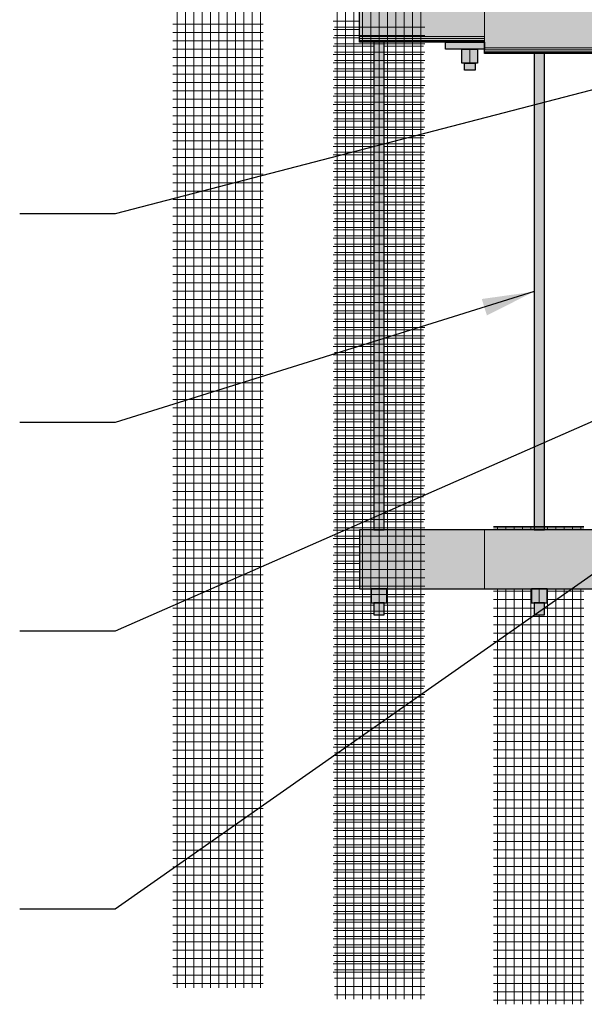
# Model space of a CAD drawing. Units: inches. Extents: x 1316 to 1571, y 1332 to 1662.
# Drawn here: x 1431 to 1464, y 1413 to 1470 of the extents above; entities that cross this region are included whole.
import ezdxf

# ---------------------------------------------------------------- set-up
doc = ezdxf.new("R2010")
doc.units = ezdxf.units.IN
doc.header["$MEASUREMENT"] = 0
for name, color, linetype, lineweight, true_color in [('Geogrid - Bottom', 7, 'Continuous', 13, 0x323432), ('Geogrid - Middle', 7, 'Continuous', 13, 0x323234), ('Geogrid - Top', 7, 'Continuous', 13, 0x343232)]:
    doc.layers.add(name, color=color, linetype=linetype, lineweight=lineweight, true_color=true_color)
for name, color, linetype, lineweight in [('Notes', 7, 'Continuous', 13), ('Redi-Rock Blocks', 7, 'Continuous', 15), ('Shading', 7, 'Continuous', 13)]:
    doc.layers.add(name, color=color, linetype=linetype, lineweight=lineweight)
doc.layers.add('Shading Boundary', color=1, linetype='Continuous', plot=False)
doc.styles.add('Arial', font='arial.ttf', dxfattribs={"height": 2.5})
doc.dimstyles.get("Standard").update_dxf_attribs({"dimtxt": 2.5, "dimasz": 3, "dimexe": 1.25, "dimexo": 2.5, "dimgap": 1.25, "dimtad": 0, "dimtih": 1, "dimtoh": 1, "dimdec": 1, "dimzin": 0, "dimdsep": 46, "dimtxsty": 'Arial', "dimcen": 0.09, "dimadec": 0, "dimazin": 0, "dimtfac": 1, "dimtdec": 1, "dimtofl": 0, "dimtmove": 0, "dimatfit": 3, "dimfxl": 1, "dimtolj": 1, "dimtzin": 0, "dimarcsym": 1})

msp = doc.modelspace()

# ---------------------------------------------------------------- hatches: boundary and pattern name
at = {"layer": 'Shading', "true_color": 0xfcb414}
h = msp.add_hatch(color=40, dxfattribs=at)
h.dxf.hatch_style = 1
h.paths.add_polyline_path([(1461.107, 1472.111), (1461.707, 1472.111), (1461.707, 1472.511), (1461.107, 1472.511)])
h.paths.add_polyline_path([(1498.004, 1472.111), (1498.604, 1472.111), (1498.604, 1472.511), (1498.004, 1472.511)])
h.paths.add_polyline_path([(1502.007, 1466.761), (1502.607, 1466.761), (1502.607, 1467.161), (1502.007, 1467.161)])
h.paths.add_polyline_path([(1494.007, 1466.761), (1494.607, 1466.761), (1494.607, 1467.161), (1494.007, 1467.161)])
h.paths.add_polyline_path([(1492.782, 1466.111), (1493.382, 1466.111), (1493.382, 1466.511), (1492.782, 1466.511)])
h.paths.add_polyline_path([(1484.782, 1466.111), (1485.382, 1466.111), (1485.382, 1466.511), (1484.782, 1466.511)])
h.paths.add_polyline_path([(1483.557, 1466.761), (1484.157, 1466.761), (1484.157, 1467.161), (1483.557, 1467.161)])
h.paths.add_polyline_path([(1476.157, 1466.761), (1475.557, 1466.761), (1475.557, 1467.161), (1476.157, 1467.161)])
h.paths.add_polyline_path([(1474.932, 1466.111), (1474.332, 1466.111), (1474.332, 1466.511), (1474.932, 1466.511)])
h.paths.add_polyline_path([(1466.932, 1466.111), (1466.332, 1466.111), (1466.332, 1466.511), (1466.932, 1466.511)])
h.paths.add_polyline_path([(1465.707, 1466.761), (1465.107, 1466.761), (1465.107, 1467.161), (1465.707, 1467.161)])
h.paths.add_polyline_path([(1457.707, 1466.761), (1457.107, 1466.761), (1457.107, 1467.161), (1457.707, 1467.161)])
h.paths.add_polyline_path([(1451.882, 1440.311), (1452.482, 1440.311), (1452.482, 1468.361), (1451.882, 1468.361)])
h.paths.add_polyline_path([(1461.107, 1440.311), (1461.707, 1440.311), (1461.707, 1467.711), (1461.107, 1467.711)])
h.paths.add_polyline_path([(1498.004, 1440.311), (1498.604, 1440.311), (1498.604, 1467.711), (1498.004, 1467.711)])
h.paths.add_polyline_path([(1507.229, 1440.311), (1507.829, 1440.311), (1507.829, 1468.361), (1507.229, 1468.361)])
h.paths.add_polyline_path([(1507.229, 1435.411), (1507.829, 1435.411), (1507.829, 1436.111), (1507.229, 1436.111)])
h.paths.add_polyline_path([(1498.004, 1435.411), (1498.604, 1435.411), (1498.604, 1436.111), (1498.004, 1436.111)])
h.paths.add_polyline_path([(1461.107, 1435.411), (1461.707, 1435.411), (1461.707, 1436.111), (1461.107, 1436.111)])
h.paths.add_polyline_path([(1451.882, 1435.411), (1452.482, 1435.411), (1452.482, 1436.111), (1451.882, 1436.111)])
at = {"layer": 'Shading', "true_color": 0xd2232a}
h = msp.add_hatch(color=242, dxfattribs=at)
h.dxf.hatch_style = 1
h.paths.add_polyline_path([(1460.957, 1471.311), (1461.857, 1471.311), (1461.857, 1472.111), (1460.957, 1472.111)])
h.paths.add_polyline_path([(1457.857, 1467.161), (1456.957, 1467.161), (1456.957, 1467.961), (1457.857, 1467.961)])
h.paths.add_polyline_path([(1464.957, 1467.161), (1465.857, 1467.161), (1465.857, 1467.311), (1465.232, 1467.311), (1465.232, 1467.711), (1464.957, 1467.711)])
h.paths.add_polyline_path([(1467.082, 1466.511), (1466.182, 1466.511), (1466.182, 1467.311), (1467.082, 1467.311)])
h.paths.add_polyline_path([(1475.082, 1466.511), (1474.182, 1466.511), (1474.182, 1467.311), (1475.082, 1467.311)])
h.paths.add_polyline_path([(1476.307, 1467.711), (1476.032, 1467.711), (1476.032, 1467.311), (1475.407, 1467.311), (1475.407, 1467.161), (1476.307, 1467.161)])
h.paths.add_polyline_path([(1483.407, 1467.711), (1483.682, 1467.711), (1483.682, 1467.311), (1484.307, 1467.311), (1484.307, 1467.161), (1483.407, 1467.161)])
h.paths.add_polyline_path([(1484.632, 1466.511), (1485.532, 1466.511), (1485.532, 1467.311), (1484.632, 1467.311)])
h.paths.add_polyline_path([(1492.632, 1466.511), (1493.532, 1466.511), (1493.532, 1467.311), (1492.632, 1467.311)])
h.paths.add_polyline_path([(1494.757, 1467.161), (1493.857, 1467.161), (1493.857, 1467.311), (1494.482, 1467.311), (1494.482, 1467.711), (1494.757, 1467.711)])
h.paths.add_polyline_path([(1497.854, 1471.311), (1498.754, 1471.311), (1498.754, 1472.111), (1497.854, 1472.111)])
h.paths.add_polyline_path([(1501.857, 1467.161), (1502.757, 1467.161), (1502.757, 1467.961), (1501.857, 1467.961)])
h.paths.add_polyline_path([(1497.854, 1436.111), (1498.754, 1436.111), (1498.754, 1436.911), (1497.854, 1436.911)])
h.paths.add_polyline_path([(1507.079, 1436.111), (1507.979, 1436.111), (1507.979, 1436.911), (1507.079, 1436.911)])
h.paths.add_polyline_path([(1460.957, 1436.111), (1461.857, 1436.111), (1461.857, 1436.911), (1460.957, 1436.911)])
h.paths.add_polyline_path([(1451.732, 1436.111), (1452.632, 1436.111), (1452.632, 1436.911), (1451.732, 1436.911)])
h = msp.add_hatch(color=242, dxfattribs=at)
h.dxf.hatch_style = 1
h.paths.add_polyline_path([(1451.056, 1468.361), (1451.056, 1470.911), (1460.182, 1470.911), (1460.27, 1471.561), (1460.957, 1471.561), (1460.957, 1471.311), (1460.407, 1471.311), (1460.407, 1470.911), (1462.407, 1470.911), (1462.407, 1471.311), (1461.857, 1471.311), (1461.857, 1471.561), (1462.542, 1471.561), (1462.629, 1470.911), (1478.632, 1470.911), (1478.72, 1471.561), (1480.992, 1471.561), (1481.079, 1470.911), (1497.082, 1470.911), (1497.17, 1471.561), (1497.854, 1471.561), (1497.854, 1471.311), (1497.304, 1471.311), (1497.304, 1470.911), (1499.304, 1470.911), (1499.304, 1471.311), (1498.754, 1471.311), (1498.754, 1471.561), (1499.442, 1471.561), (1499.529, 1470.911), (1508.656, 1470.911), (1508.656, 1468.361), (1501.456, 1468.361), (1501.456, 1467.711), (1458.256, 1467.711), (1458.256, 1468.361)])
at = {"layer": 'Shading', "true_color": 0x00a4d9}
h = msp.add_hatch(color=142, dxfattribs=at)
h.dxf.hatch_style = 1
h.paths.add_polyline_path([(1458.256, 1467.961), (1456.007, 1467.961), (1456.007, 1468.361), (1458.256, 1468.361)])
h.paths.add_polyline_path([(1460.407, 1470.911), (1462.407, 1470.911), (1462.407, 1471.311), (1460.407, 1471.311)])
h.paths.add_polyline_path([(1468.032, 1467.311), (1465.232, 1467.311), (1465.232, 1467.711), (1468.032, 1467.711)])
h.paths.add_polyline_path([(1476.032, 1467.311), (1473.232, 1467.311), (1473.232, 1467.711), (1476.032, 1467.711)])
h.paths.add_polyline_path([(1483.682, 1467.311), (1486.482, 1467.311), (1486.482, 1467.711), (1483.682, 1467.711)])
h.paths.add_polyline_path([(1491.682, 1467.311), (1494.482, 1467.311), (1494.482, 1467.711), (1491.682, 1467.711)])
h.paths.add_polyline_path([(1497.304, 1470.911), (1499.304, 1470.911), (1499.304, 1471.311), (1497.304, 1471.311)])
h.paths.add_polyline_path([(1501.456, 1467.961), (1503.707, 1467.961), (1503.707, 1468.361), (1501.456, 1468.361)])
h = msp.add_hatch(color=142, dxfattribs=at)
h.dxf.hatch_style = 1
h.paths.add_polyline_path([(1451.056, 1436.911), (1508.656, 1436.911), (1508.656, 1440.311), (1451.056, 1440.311)])

# ---------------------------------------------------------------- linework, layer by layer
at = {"layer": 'Geogrid - Bottom'}
for p, q in [((1449.781, 1414.611), (1449.781, 1470.911)), ((1450.261, 1414.611), (1450.261, 1470.911)), ((1450.741, 1414.611), (1450.741, 1470.911)), ((1449.541, 1469.571), (1451.056, 1469.571)), ((1449.541, 1469.091), (1451.056, 1469.091)), ((1449.541, 1468.611), (1451.056, 1468.611)), ((1451.221, 1440.311), (1451.221, 1468.361)), ((1451.701, 1440.311), (1451.701, 1468.361)), ((1452.661, 1440.311), (1452.661, 1468.361)), ((1453.141, 1440.311), (1453.141, 1468.361)), ((1453.621, 1440.311), (1453.621, 1468.361)), ((1454.101, 1440.311), (1454.101, 1468.361)), ((1454.581, 1440.311), (1454.581, 1468.361)), ((1449.541, 1468.131), (1451.882, 1468.131)), ((1452.482, 1468.131), (1454.741, 1468.131)), ((1449.541, 1467.651), (1451.882, 1467.651)), ((1449.541, 1467.171), (1451.882, 1467.171)), ((1452.482, 1467.651), (1454.741, 1467.651)), ((1452.482, 1467.171), (1454.741, 1467.171)), ((1449.541, 1466.691), (1451.882, 1466.691)), ((1452.482, 1466.691), (1454.741, 1466.691)), ((1449.541, 1466.211), (1451.882, 1466.211)), ((1452.482, 1466.211), (1454.741, 1466.211)), ((1449.541, 1465.731), (1451.882, 1465.731)), ((1452.482, 1465.731), (1454.741, 1465.731)), ((1449.541, 1465.251), (1451.882, 1465.251)), ((1452.482, 1465.251), (1454.741, 1465.251)), ((1449.541, 1464.771), (1451.882, 1464.771)), ((1452.482, 1464.771), (1454.741, 1464.771)), ((1449.541, 1464.291), (1451.882, 1464.291)), ((1449.541, 1463.811), (1451.882, 1463.811)), ((1452.482, 1464.291), (1454.741, 1464.291)), ((1452.482, 1463.811), (1454.741, 1463.811)), ((1449.541, 1463.331), (1451.882, 1463.331)), ((1452.482, 1463.331), (1454.741, 1463.331)), ((1449.541, 1462.851), (1451.882, 1462.851)), ((1452.482, 1462.851), (1454.741, 1462.851)), ((1449.541, 1462.371), (1451.882, 1462.371)), ((1452.482, 1462.371), (1454.741, 1462.371)), ((1449.541, 1461.891), (1451.882, 1461.891)), ((1452.482, 1461.891), (1454.741, 1461.891)), ((1449.541, 1461.411), (1451.882, 1461.411)), ((1449.541, 1460.931), (1451.882, 1460.931)), ((1452.482, 1461.411), (1454.741, 1461.411)), ((1452.482, 1460.931), (1454.741, 1460.931)), ((1449.541, 1460.451), (1451.882, 1460.451)), ((1452.482, 1460.451), (1454.741, 1460.451)), ((1449.541, 1459.971), (1451.882, 1459.971)), ((1452.482, 1459.971), (1454.741, 1459.971)), ((1449.541, 1459.491), (1451.882, 1459.491)), ((1452.482, 1459.491), (1454.741, 1459.491)), ((1449.541, 1459.011), (1451.882, 1459.011)), ((1452.482, 1459.011), (1454.741, 1459.011)), ((1449.541, 1458.531), (1451.882, 1458.531)), ((1452.482, 1458.531), (1454.741, 1458.531)), ((1449.541, 1458.051), (1451.882, 1458.051)), ((1449.541, 1457.571), (1451.882, 1457.571)), ((1452.482, 1458.051), (1454.741, 1458.051)), ((1452.482, 1457.571), (1454.741, 1457.571)), ((1449.541, 1457.091), (1451.882, 1457.091)), ((1452.482, 1457.091), (1454.741, 1457.091)), ((1449.541, 1456.611), (1451.882, 1456.611)), ((1452.482, 1456.611), (1454.741, 1456.611)), ((1449.541, 1456.131), (1451.882, 1456.131)), ((1452.482, 1456.131), (1454.741, 1456.131)), ((1449.541, 1455.651), (1451.882, 1455.651)), ((1452.482, 1455.651), (1454.741, 1455.651)), ((1449.541, 1455.171), (1451.882, 1455.171)), ((1449.541, 1454.691), (1451.882, 1454.691)), ((1452.482, 1455.171), (1454.741, 1455.171)), ((1452.482, 1454.691), (1454.741, 1454.691)), ((1449.541, 1454.211), (1451.882, 1454.211)), ((1452.482, 1454.211), (1454.741, 1454.211)), ((1449.541, 1453.731), (1451.882, 1453.731)), ((1452.482, 1453.731), (1454.741, 1453.731)), ((1449.541, 1453.251), (1451.882, 1453.251)), ((1452.482, 1453.251), (1454.741, 1453.251)), ((1449.541, 1452.771), (1451.882, 1452.771)), ((1452.482, 1452.771), (1454.741, 1452.771)), ((1449.541, 1452.291), (1451.882, 1452.291)), ((1452.482, 1452.291), (1454.741, 1452.291)), ((1449.541, 1451.811), (1451.882, 1451.811)), ((1449.541, 1451.331), (1451.882, 1451.331)), ((1452.482, 1451.811), (1454.741, 1451.811)), ((1452.482, 1451.331), (1454.741, 1451.331)), ((1449.541, 1450.851), (1451.882, 1450.851)), ((1452.482, 1450.851), (1454.741, 1450.851)), ((1449.541, 1450.371), (1451.882, 1450.371)), ((1452.482, 1450.371), (1454.741, 1450.371)), ((1449.541, 1449.891), (1451.882, 1449.891)), ((1452.482, 1449.891), (1454.741, 1449.891)), ((1449.541, 1449.411), (1451.882, 1449.411)), ((1452.482, 1449.411), (1454.741, 1449.411)), ((1449.541, 1448.931), (1451.882, 1448.931)), ((1449.541, 1448.451), (1451.882, 1448.451)), ((1452.482, 1448.931), (1454.741, 1448.931)), ((1452.482, 1448.451), (1454.741, 1448.451)), ((1449.541, 1447.971), (1451.882, 1447.971)), ((1452.482, 1447.971), (1454.741, 1447.971)), ((1449.541, 1447.491), (1451.882, 1447.491)), ((1452.482, 1447.491), (1454.741, 1447.491)), ((1449.541, 1447.011), (1451.882, 1447.011)), ((1452.482, 1447.011), (1454.741, 1447.011)), ((1449.541, 1446.531), (1451.882, 1446.531)), ((1452.482, 1446.531), (1454.741, 1446.531)), ((1449.541, 1446.051), (1451.882, 1446.051)), ((1452.482, 1446.051), (1454.741, 1446.051)), ((1449.541, 1445.571), (1451.882, 1445.571)), ((1449.541, 1445.091), (1451.882, 1445.091)), ((1452.482, 1445.571), (1454.741, 1445.571)), ((1452.482, 1445.091), (1454.741, 1445.091)), ((1449.541, 1444.611), (1451.882, 1444.611)), ((1452.482, 1444.611), (1454.741, 1444.611)), ((1449.541, 1444.131), (1451.882, 1444.131)), ((1452.482, 1444.131), (1454.741, 1444.131)), ((1449.541, 1443.651), (1451.882, 1443.651)), ((1452.482, 1443.651), (1454.741, 1443.651)), ((1449.541, 1443.171), (1451.882, 1443.171)), ((1452.482, 1443.171), (1454.741, 1443.171)), ((1449.541, 1442.691), (1451.882, 1442.691)), ((1449.541, 1442.211), (1451.882, 1442.211)), ((1452.482, 1442.691), (1454.741, 1442.691)), ((1452.482, 1442.211), (1454.741, 1442.211)), ((1449.541, 1441.731), (1451.882, 1441.731)), ((1452.482, 1441.731), (1454.741, 1441.731)), ((1449.541, 1441.251), (1451.882, 1441.251)), ((1452.482, 1441.251), (1454.741, 1441.251)), ((1449.541, 1440.771), (1451.882, 1440.771)), ((1452.482, 1440.771), (1454.741, 1440.771)), ((1449.541, 1440.291), (1451.056, 1440.291)), ((1449.541, 1439.811), (1451.056, 1439.811)), ((1449.541, 1439.331), (1451.056, 1439.331)), ((1449.541, 1438.851), (1451.056, 1438.851)), ((1449.541, 1438.371), (1451.056, 1438.371)), ((1449.541, 1437.891), (1451.056, 1437.891)), ((1449.541, 1437.411), (1451.056, 1437.411)), ((1449.541, 1436.931), (1451.056, 1436.931)), ((1451.221, 1414.611), (1451.221, 1436.911)), ((1451.701, 1414.611), (1451.701, 1436.911)), ((1452.661, 1414.611), (1452.661, 1436.911)), ((1453.141, 1414.611), (1453.141, 1436.911)), ((1453.621, 1414.611), (1453.621, 1436.911)), ((1454.101, 1414.611), (1454.101, 1436.911)), ((1454.581, 1414.611), (1454.581, 1436.911)), ((1449.541, 1436.451), (1451.732, 1436.451)), ((1452.632, 1436.451), (1454.741, 1436.451)), ((1449.541, 1435.971), (1451.882, 1435.971)), ((1449.541, 1435.491), (1451.882, 1435.491)), ((1452.181, 1414.611), (1452.181, 1435.411)), ((1452.482, 1435.971), (1454.741, 1435.971)), ((1452.482, 1435.491), (1454.741, 1435.491)), ((1449.541, 1435.011), (1454.741, 1435.011)), ((1449.541, 1434.531), (1454.741, 1434.531)), ((1449.541, 1434.051), (1454.741, 1434.051)), ((1449.541, 1433.571), (1454.741, 1433.571)), ((1449.541, 1433.091), (1454.741, 1433.091)), ((1449.541, 1432.611), (1454.741, 1432.611)), ((1449.541, 1432.131), (1454.741, 1432.131)), ((1449.541, 1431.651), (1454.741, 1431.651)), ((1449.541, 1431.171), (1454.741, 1431.171)), ((1449.541, 1430.691), (1454.741, 1430.691)), ((1449.541, 1430.211), (1454.741, 1430.211)), ((1449.541, 1429.731), (1454.741, 1429.731)), ((1449.541, 1429.251), (1454.741, 1429.251)), ((1449.541, 1428.771), (1454.741, 1428.771)), ((1449.541, 1428.291), (1454.741, 1428.291)), ((1449.541, 1427.811), (1454.741, 1427.811)), ((1449.541, 1427.331), (1454.741, 1427.331)), ((1449.541, 1426.851), (1454.741, 1426.851)), ((1449.541, 1426.371), (1454.741, 1426.371)), ((1449.541, 1425.891), (1454.741, 1425.891)), ((1449.541, 1425.411), (1454.741, 1425.411)), ((1449.541, 1424.931), (1454.741, 1424.931)), ((1449.541, 1424.451), (1454.741, 1424.451)), ((1449.541, 1423.971), (1454.741, 1423.971)), ((1449.541, 1423.491), (1454.741, 1423.491)), ((1449.541, 1423.011), (1454.741, 1423.011)), ((1449.541, 1422.531), (1454.741, 1422.531)), ((1449.541, 1422.051), (1454.741, 1422.051)), ((1449.541, 1421.571), (1454.741, 1421.571)), ((1449.541, 1421.091), (1454.741, 1421.091)), ((1449.541, 1420.611), (1454.741, 1420.611)), ((1449.541, 1420.131), (1454.741, 1420.131)), ((1449.541, 1419.651), (1454.741, 1419.651)), ((1449.541, 1419.171), (1454.741, 1419.171)), ((1449.541, 1418.691), (1454.741, 1418.691)), ((1449.541, 1418.211), (1454.741, 1418.211)), ((1449.541, 1417.731), (1454.741, 1417.731)), ((1449.541, 1417.251), (1454.741, 1417.251)), ((1449.541, 1416.771), (1454.741, 1416.771)), ((1449.541, 1416.291), (1454.741, 1416.291)), ((1449.541, 1415.811), (1454.741, 1415.811)), ((1449.541, 1415.331), (1454.741, 1415.331)), ((1449.541, 1414.851), (1454.741, 1414.851))]:
    msp.add_line(p, q, dxfattribs=at)
at = {"layer": 'Geogrid - Middle'}
for p, q in [((1440.556, 1413.961), (1440.556, 1474.948)), ((1441.036, 1413.961), (1441.036, 1474.948)), ((1441.516, 1413.961), (1441.516, 1474.948)), ((1441.996, 1413.961), (1441.996, 1474.948)), ((1442.476, 1413.961), (1442.476, 1474.948)), ((1442.956, 1413.961), (1442.956, 1474.948)), ((1443.436, 1413.961), (1443.436, 1474.948)), ((1443.916, 1413.961), (1443.916, 1472.862)), ((1444.396, 1413.961), (1444.396, 1470.911)), ((1444.876, 1413.961), (1444.876, 1470.911)), ((1445.356, 1413.961), (1445.356, 1470.911)), ((1440.316, 1469.401), (1445.516, 1469.401)), ((1440.316, 1468.921), (1445.516, 1468.921)), ((1440.316, 1468.441), (1445.516, 1468.441)), ((1440.316, 1467.961), (1445.516, 1467.961)), ((1440.316, 1467.481), (1445.516, 1467.481)), ((1440.316, 1467.001), (1445.516, 1467.001)), ((1440.316, 1466.521), (1445.516, 1466.521)), ((1440.316, 1466.041), (1445.516, 1466.041)), ((1440.316, 1465.561), (1445.516, 1465.561)), ((1440.316, 1465.081), (1445.516, 1465.081)), ((1440.316, 1464.601), (1445.516, 1464.601)), ((1440.316, 1464.121), (1445.516, 1464.121)), ((1440.316, 1463.641), (1445.516, 1463.641)), ((1440.316, 1463.161), (1445.516, 1463.161)), ((1440.316, 1462.681), (1445.516, 1462.681)), ((1440.316, 1462.201), (1445.516, 1462.201)), ((1440.316, 1461.721), (1445.516, 1461.721)), ((1440.316, 1461.241), (1445.516, 1461.241)), ((1440.316, 1460.761), (1445.516, 1460.761)), ((1440.316, 1460.281), (1445.516, 1460.281)), ((1440.316, 1459.801), (1445.516, 1459.801)), ((1440.316, 1459.321), (1445.516, 1459.321)), ((1440.316, 1458.841), (1445.516, 1458.841)), ((1440.316, 1458.361), (1445.516, 1458.361)), ((1440.316, 1457.881), (1445.516, 1457.881)), ((1440.316, 1457.401), (1445.516, 1457.401)), ((1440.316, 1456.921), (1445.516, 1456.921)), ((1440.316, 1456.441), (1445.516, 1456.441)), ((1440.316, 1455.961), (1445.516, 1455.961)), ((1440.316, 1455.481), (1445.516, 1455.481)), ((1440.316, 1455.001), (1445.516, 1455.001)), ((1440.316, 1454.521), (1445.516, 1454.521)), ((1440.316, 1454.041), (1445.516, 1454.041)), ((1440.316, 1453.561), (1445.516, 1453.561)), ((1440.316, 1453.081), (1445.516, 1453.081)), ((1440.316, 1452.601), (1445.516, 1452.601)), ((1440.316, 1452.121), (1445.516, 1452.121)), ((1440.316, 1451.641), (1445.516, 1451.641)), ((1440.316, 1451.161), (1445.516, 1451.161)), ((1440.316, 1450.681), (1445.516, 1450.681)), ((1440.316, 1450.201), (1445.516, 1450.201)), ((1440.316, 1449.721), (1445.516, 1449.721)), ((1440.316, 1449.241), (1445.516, 1449.241)), ((1440.316, 1448.761), (1445.516, 1448.761)), ((1440.316, 1448.281), (1445.516, 1448.281)), ((1440.316, 1447.801), (1445.516, 1447.801)), ((1440.316, 1447.321), (1445.516, 1447.321)), ((1440.316, 1446.841), (1445.516, 1446.841)), ((1440.316, 1446.361), (1445.516, 1446.361)), ((1440.316, 1445.881), (1445.516, 1445.881)), ((1440.316, 1445.401), (1445.516, 1445.401)), ((1440.316, 1444.921), (1445.516, 1444.921)), ((1440.316, 1444.441), (1445.516, 1444.441)), ((1440.316, 1443.961), (1445.516, 1443.961)), ((1440.316, 1443.481), (1445.516, 1443.481)), ((1440.316, 1443.001), (1445.516, 1443.001)), ((1440.316, 1442.521), (1445.516, 1442.521)), ((1440.316, 1442.041), (1445.516, 1442.041)), ((1440.316, 1441.561), (1445.516, 1441.561)), ((1440.316, 1441.081), (1445.516, 1441.081)), ((1440.316, 1440.601), (1445.516, 1440.601)), ((1440.316, 1440.121), (1445.516, 1440.121)), ((1458.766, 1440.491), (1463.966, 1440.491)), ((1458.766, 1440.427), (1463.966, 1440.427)), ((1459.006, 1440.311), (1459.006, 1440.491)), ((1459.486, 1440.311), (1459.486, 1440.491)), ((1459.966, 1440.311), (1459.966, 1440.491)), ((1460.446, 1440.311), (1460.446, 1440.491)), ((1460.926, 1440.311), (1460.926, 1440.491)), ((1461.886, 1440.311), (1461.886, 1440.491)), ((1462.366, 1440.311), (1462.366, 1440.491)), ((1462.846, 1440.311), (1462.846, 1440.491)), ((1463.326, 1440.311), (1463.326, 1440.491)), ((1463.806, 1440.311), (1463.806, 1440.491)), ((1440.316, 1439.641), (1445.516, 1439.641)), ((1440.316, 1439.161), (1445.516, 1439.161)), ((1440.316, 1438.681), (1445.516, 1438.681)), ((1440.316, 1438.201), (1445.516, 1438.201)), ((1440.316, 1437.721), (1445.516, 1437.721)), ((1440.316, 1437.241), (1445.516, 1437.241)), ((1440.316, 1436.761), (1445.516, 1436.761)), ((1458.766, 1436.771), (1460.957, 1436.771)), ((1459.006, 1413.011), (1459.006, 1436.911)), ((1459.486, 1413.011), (1459.486, 1436.911)), ((1459.966, 1413.011), (1459.966, 1436.911)), ((1460.446, 1413.011), (1460.446, 1436.911)), ((1460.926, 1413.011), (1460.926, 1436.911)), ((1461.857, 1436.771), (1463.966, 1436.771)), ((1461.886, 1413.011), (1461.886, 1436.911)), ((1462.366, 1413.011), (1462.366, 1436.911)), ((1462.846, 1413.011), (1462.846, 1436.911)), ((1463.326, 1413.011), (1463.326, 1436.911)), ((1463.806, 1413.011), (1463.806, 1436.911)), ((1440.316, 1436.281), (1445.516, 1436.281)), ((1458.766, 1436.291), (1460.957, 1436.291)), ((1461.857, 1436.291), (1463.966, 1436.291)), ((1440.316, 1435.801), (1445.516, 1435.801)), ((1458.766, 1435.811), (1461.107, 1435.811)), ((1461.406, 1413.011), (1461.406, 1435.411)), ((1461.707, 1435.811), (1463.966, 1435.811)), ((1440.316, 1435.321), (1445.516, 1435.321)), ((1440.316, 1434.841), (1445.516, 1434.841)), ((1458.766, 1435.331), (1463.966, 1435.331)), ((1458.766, 1434.851), (1463.966, 1434.851)), ((1440.316, 1434.361), (1445.516, 1434.361)), ((1458.766, 1434.371), (1463.966, 1434.371)), ((1440.316, 1433.881), (1445.516, 1433.881)), ((1458.766, 1433.891), (1463.966, 1433.891)), ((1440.316, 1433.401), (1445.516, 1433.401)), ((1458.766, 1433.411), (1463.966, 1433.411)), ((1440.316, 1432.921), (1445.516, 1432.921)), ((1458.766, 1432.931), (1463.966, 1432.931)), ((1440.316, 1432.441), (1445.516, 1432.441)), ((1458.766, 1432.451), (1463.966, 1432.451)), ((1440.316, 1431.961), (1445.516, 1431.961)), ((1440.316, 1431.481), (1445.516, 1431.481)), ((1458.766, 1431.971), (1463.966, 1431.971)), ((1458.766, 1431.491), (1463.966, 1431.491)), ((1440.316, 1431.001), (1445.516, 1431.001)), ((1458.766, 1431.011), (1463.966, 1431.011)), ((1440.316, 1430.521), (1445.516, 1430.521)), ((1458.766, 1430.531), (1463.966, 1430.531)), ((1440.316, 1430.041), (1445.516, 1430.041)), ((1458.766, 1430.051), (1463.966, 1430.051)), ((1440.316, 1429.561), (1445.516, 1429.561)), ((1458.766, 1429.571), (1463.966, 1429.571)), ((1440.316, 1429.081), (1445.516, 1429.081)), ((1458.766, 1429.091), (1463.966, 1429.091)), ((1458.766, 1428.611), (1463.966, 1428.611)), ((1440.316, 1428.601), (1445.516, 1428.601)), ((1440.316, 1428.121), (1445.516, 1428.121)), ((1458.766, 1428.131), (1463.966, 1428.131)), ((1440.316, 1427.641), (1445.516, 1427.641)), ((1458.766, 1427.651), (1463.966, 1427.651)), ((1440.316, 1427.161), (1445.516, 1427.161)), ((1458.766, 1427.171), (1463.966, 1427.171)), ((1440.316, 1426.681), (1445.516, 1426.681)), ((1458.766, 1426.691), (1463.966, 1426.691)), ((1440.316, 1426.201), (1445.516, 1426.201)), ((1458.766, 1426.211), (1463.966, 1426.211)), ((1440.316, 1425.721), (1445.516, 1425.721)), ((1440.316, 1425.241), (1445.516, 1425.241)), ((1458.766, 1425.731), (1463.966, 1425.731)), ((1458.766, 1425.251), (1463.966, 1425.251)), ((1440.316, 1424.761), (1445.516, 1424.761)), ((1458.766, 1424.771), (1463.966, 1424.771)), ((1440.316, 1424.281), (1445.516, 1424.281)), ((1458.766, 1424.291), (1463.966, 1424.291)), ((1440.316, 1423.801), (1445.516, 1423.801)), ((1458.766, 1423.811), (1463.966, 1423.811)), ((1440.316, 1423.321), (1445.516, 1423.321)), ((1458.766, 1423.331), (1463.966, 1423.331)), ((1440.316, 1422.841), (1445.516, 1422.841)), ((1458.766, 1422.851), (1463.966, 1422.851)), ((1440.316, 1422.361), (1445.516, 1422.361)), ((1440.316, 1421.881), (1445.516, 1421.881)), ((1458.766, 1422.371), (1463.966, 1422.371)), ((1458.766, 1421.891), (1463.966, 1421.891)), ((1440.316, 1421.401), (1445.516, 1421.401)), ((1458.766, 1421.411), (1463.966, 1421.411)), ((1440.316, 1420.921), (1445.516, 1420.921)), ((1458.766, 1420.931), (1463.966, 1420.931)), ((1440.316, 1420.441), (1445.516, 1420.441)), ((1458.766, 1420.451), (1463.966, 1420.451)), ((1440.316, 1419.961), (1445.516, 1419.961)), ((1458.766, 1419.971), (1463.966, 1419.971)), ((1440.316, 1419.481), (1445.516, 1419.481)), ((1440.316, 1419.001), (1445.516, 1419.001)), ((1458.766, 1419.491), (1463.966, 1419.491)), ((1458.766, 1419.011), (1463.966, 1419.011)), ((1440.316, 1418.521), (1445.516, 1418.521)), ((1458.766, 1418.531), (1463.966, 1418.531)), ((1440.316, 1418.041), (1445.516, 1418.041)), ((1458.766, 1418.051), (1463.966, 1418.051)), ((1440.316, 1417.561), (1445.516, 1417.561)), ((1458.766, 1417.571), (1463.966, 1417.571)), ((1440.316, 1417.081), (1445.516, 1417.081)), ((1458.766, 1417.091), (1463.966, 1417.091)), ((1440.316, 1416.601), (1445.516, 1416.601)), ((1458.766, 1416.611), (1463.966, 1416.611)), ((1440.316, 1416.121), (1445.516, 1416.121)), ((1440.316, 1415.641), (1445.516, 1415.641)), ((1458.766, 1416.131), (1463.966, 1416.131)), ((1458.766, 1415.651), (1463.966, 1415.651)), ((1440.316, 1415.161), (1445.516, 1415.161)), ((1458.766, 1415.171), (1463.966, 1415.171)), ((1440.316, 1414.681), (1445.516, 1414.681)), ((1458.766, 1414.691), (1463.966, 1414.691)), ((1440.316, 1414.201), (1445.516, 1414.201)), ((1458.766, 1414.211), (1463.966, 1414.211)), ((1458.766, 1413.731), (1463.966, 1413.731)), ((1458.766, 1413.251), (1463.966, 1413.251))]:
    msp.add_line(p, q, dxfattribs=at)
at = {"layer": 'Geogrid - Top'}
for p, q in [((1449.781, 1413.311), (1449.781, 1474.298)), ((1450.261, 1413.311), (1450.261, 1474.298)), ((1450.741, 1413.311), (1450.741, 1474.298)), ((1451.221, 1413.311), (1451.221, 1474.298)), ((1451.701, 1413.311), (1451.701, 1474.298)), ((1452.181, 1413.311), (1452.181, 1474.298)), ((1452.661, 1413.311), (1452.661, 1474.298)), ((1453.141, 1413.311), (1453.141, 1474.298)), ((1453.621, 1413.311), (1453.621, 1474.298)), ((1454.101, 1413.311), (1454.101, 1474.298)), ((1454.581, 1413.311), (1454.581, 1474.298)), ((1454.821, 1469.231), (1449.621, 1469.231)), ((1454.821, 1468.751), (1449.621, 1468.751)), ((1454.821, 1468.271), (1449.621, 1468.271)), ((1454.821, 1467.791), (1449.621, 1467.791)), ((1454.821, 1467.311), (1449.621, 1467.311)), ((1454.821, 1466.831), (1449.621, 1466.831)), ((1454.821, 1466.351), (1449.621, 1466.351)), ((1454.821, 1465.871), (1449.621, 1465.871)), ((1454.821, 1465.391), (1449.621, 1465.391)), ((1454.821, 1464.911), (1449.621, 1464.911)), ((1454.821, 1464.431), (1449.621, 1464.431)), ((1454.821, 1463.951), (1449.621, 1463.951)), ((1454.821, 1463.471), (1449.621, 1463.471)), ((1454.821, 1462.991), (1449.621, 1462.991)), ((1454.821, 1462.511), (1449.621, 1462.511)), ((1454.821, 1462.031), (1449.621, 1462.031)), ((1454.821, 1461.551), (1449.621, 1461.551)), ((1454.821, 1461.071), (1449.621, 1461.071)), ((1454.821, 1460.591), (1449.621, 1460.591)), ((1454.821, 1460.111), (1449.621, 1460.111)), ((1454.821, 1459.631), (1449.621, 1459.631)), ((1454.821, 1459.151), (1449.621, 1459.151)), ((1454.821, 1458.671), (1449.621, 1458.671)), ((1454.821, 1458.191), (1449.621, 1458.191)), ((1454.821, 1457.711), (1449.621, 1457.711)), ((1454.821, 1457.231), (1449.621, 1457.231)), ((1454.821, 1456.751), (1449.621, 1456.751)), ((1454.821, 1456.271), (1449.621, 1456.271)), ((1454.821, 1455.791), (1449.621, 1455.791)), ((1454.821, 1455.311), (1449.621, 1455.311)), ((1454.821, 1454.831), (1449.621, 1454.831)), ((1454.821, 1454.351), (1449.621, 1454.351)), ((1454.821, 1453.871), (1449.621, 1453.871)), ((1454.821, 1453.391), (1449.621, 1453.391)), ((1454.821, 1452.911), (1449.621, 1452.911)), ((1454.821, 1452.431), (1449.621, 1452.431)), ((1454.821, 1451.951), (1449.621, 1451.951)), ((1454.821, 1451.471), (1449.621, 1451.471)), ((1454.821, 1450.991), (1449.621, 1450.991)), ((1454.821, 1450.511), (1449.621, 1450.511)), ((1454.821, 1450.031), (1449.621, 1450.031)), ((1454.821, 1449.551), (1449.621, 1449.551)), ((1454.821, 1449.071), (1449.621, 1449.071)), ((1454.821, 1448.591), (1449.621, 1448.591)), ((1454.821, 1448.111), (1449.621, 1448.111)), ((1454.821, 1447.631), (1449.621, 1447.631)), ((1454.821, 1447.151), (1449.621, 1447.151)), ((1454.821, 1446.671), (1449.621, 1446.671)), ((1454.821, 1446.191), (1449.621, 1446.191)), ((1454.821, 1445.711), (1449.621, 1445.711)), ((1454.821, 1445.231), (1449.621, 1445.231)), ((1454.821, 1444.751), (1449.621, 1444.751)), ((1454.821, 1444.271), (1449.621, 1444.271)), ((1454.821, 1443.791), (1449.621, 1443.791)), ((1454.821, 1443.311), (1449.621, 1443.311)), ((1454.821, 1442.831), (1449.621, 1442.831)), ((1454.821, 1442.351), (1449.621, 1442.351)), ((1454.821, 1441.871), (1449.621, 1441.871)), ((1454.821, 1441.391), (1449.621, 1441.391)), ((1454.821, 1440.911), (1449.621, 1440.911)), ((1454.821, 1440.431), (1449.621, 1440.431)), ((1454.821, 1439.951), (1449.621, 1439.951)), ((1454.821, 1439.471), (1449.621, 1439.471)), ((1454.821, 1438.991), (1449.621, 1438.991)), ((1454.821, 1438.511), (1449.621, 1438.511)), ((1454.821, 1438.031), (1449.621, 1438.031)), ((1454.821, 1437.551), (1449.621, 1437.551)), ((1454.821, 1437.071), (1449.621, 1437.071)), ((1454.821, 1436.591), (1449.621, 1436.591)), ((1454.821, 1436.111), (1449.621, 1436.111)), ((1454.821, 1435.631), (1449.621, 1435.631)), ((1454.821, 1435.151), (1449.621, 1435.151)), ((1454.821, 1434.671), (1449.621, 1434.671)), ((1454.821, 1434.191), (1449.621, 1434.191)), ((1454.821, 1433.711), (1449.621, 1433.711)), ((1454.821, 1433.231), (1449.621, 1433.231)), ((1454.821, 1432.751), (1449.621, 1432.751)), ((1454.821, 1432.271), (1449.621, 1432.271)), ((1454.821, 1431.791), (1449.621, 1431.791)), ((1454.821, 1431.311), (1449.621, 1431.311)), ((1454.821, 1430.831), (1449.621, 1430.831)), ((1454.821, 1430.351), (1449.621, 1430.351)), ((1454.821, 1429.871), (1449.621, 1429.871)), ((1454.821, 1429.391), (1449.621, 1429.391)), ((1454.821, 1428.911), (1449.621, 1428.911)), ((1454.821, 1428.431), (1449.621, 1428.431)), ((1454.821, 1427.951), (1449.621, 1427.951)), ((1454.821, 1427.471), (1449.621, 1427.471)), ((1454.821, 1426.991), (1449.621, 1426.991)), ((1454.821, 1426.511), (1449.621, 1426.511)), ((1454.821, 1426.031), (1449.621, 1426.031)), ((1454.821, 1425.551), (1449.621, 1425.551)), ((1454.821, 1425.071), (1449.621, 1425.071)), ((1454.821, 1424.591), (1449.621, 1424.591)), ((1454.821, 1424.111), (1449.621, 1424.111)), ((1454.821, 1423.631), (1449.621, 1423.631)), ((1454.821, 1423.151), (1449.621, 1423.151)), ((1454.821, 1422.671), (1449.621, 1422.671)), ((1454.821, 1422.191), (1449.621, 1422.191)), ((1454.821, 1421.711), (1449.621, 1421.711)), ((1454.821, 1421.231), (1449.621, 1421.231)), ((1454.821, 1420.751), (1449.621, 1420.751)), ((1454.821, 1420.271), (1449.621, 1420.271)), ((1454.821, 1419.791), (1449.621, 1419.791)), ((1454.821, 1419.311), (1449.621, 1419.311)), ((1454.821, 1418.831), (1449.621, 1418.831)), ((1454.821, 1418.351), (1449.621, 1418.351)), ((1454.821, 1417.871), (1449.621, 1417.871)), ((1454.821, 1417.391), (1449.621, 1417.391)), ((1454.821, 1416.911), (1449.621, 1416.911)), ((1454.821, 1416.431), (1449.621, 1416.431)), ((1454.821, 1415.951), (1449.621, 1415.951)), ((1454.821, 1415.471), (1449.621, 1415.471)), ((1454.821, 1414.991), (1449.621, 1414.991)), ((1454.821, 1414.511), (1449.621, 1414.511)), ((1454.821, 1414.031), (1449.621, 1414.031)), ((1454.821, 1413.551), (1449.621, 1413.551))]:
    msp.add_line(p, q, dxfattribs=at)
at = {"layer": 'Redi-Rock Blocks'}
for p, q in [((1451.056, 1470.911), (1451.056, 1468.694)), ((1458.256, 1470.579), (1458.256, 1468.044)), ((1451.056, 1468.694), (1451.056, 1468.568)), ((1458.256, 1468.694), (1451.056, 1468.694)), ((1458.256, 1468.568), (1451.056, 1468.568)), ((1451.056, 1468.568), (1451.056, 1468.455)), ((1451.056, 1468.455), (1451.056, 1468.414)), ((1458.256, 1468.455), (1451.056, 1468.455)), ((1451.056, 1468.414), (1451.056, 1468.361)), ((1458.256, 1468.414), (1451.056, 1468.414)), ((1458.256, 1468.361), (1451.056, 1468.361)), ((1451.882, 1468.361), (1451.882, 1440.311)), ((1452.482, 1468.361), (1452.482, 1440.311)), ((1456.007, 1467.961), (1456.007, 1468.361)), ((1458.256, 1467.961), (1456.007, 1467.961)), ((1456.957, 1467.161), (1456.957, 1467.961)), ((1457.407, 1467.161), (1457.407, 1467.961)), ((1457.857, 1467.161), (1457.857, 1467.961)), ((1458.256, 1468.044), (1458.256, 1467.918)), ((1501.456, 1468.044), (1458.256, 1468.044)), ((1501.456, 1467.918), (1458.256, 1467.918)), ((1458.256, 1467.918), (1458.256, 1467.805)), ((1458.256, 1467.805), (1458.256, 1467.764)), ((1501.456, 1467.805), (1458.256, 1467.805)), ((1458.256, 1467.764), (1458.256, 1467.711)), ((1501.456, 1467.764), (1458.256, 1467.764)), ((1501.456, 1467.711), (1458.256, 1467.711)), ((1461.107, 1467.711), (1461.107, 1440.311)), ((1461.707, 1467.711), (1461.707, 1440.311)), ((1457.407, 1467.161), (1456.957, 1467.161)), ((1457.107, 1466.761), (1457.107, 1467.161)), ((1457.857, 1467.161), (1457.407, 1467.161)), ((1457.707, 1466.761), (1457.707, 1467.161)), ((1457.107, 1466.761), (1457.707, 1466.761)), ((1451.056, 1440.311), (1451.056, 1436.911)), ((1451.882, 1440.311), (1451.056, 1440.311)), ((1458.256, 1440.311), (1452.482, 1440.311)), ((1458.256, 1440.311), (1458.256, 1436.911)), ((1461.107, 1440.311), (1458.256, 1440.311)), ((1498.004, 1440.311), (1461.707, 1440.311)), ((1451.732, 1436.911), (1451.056, 1436.911)), ((1451.732, 1436.111), (1451.732, 1436.911)), ((1452.182, 1436.911), (1451.732, 1436.911)), ((1452.182, 1436.111), (1452.182, 1436.911)), ((1452.632, 1436.911), (1452.182, 1436.911)), ((1452.632, 1436.111), (1452.632, 1436.911)), ((1458.256, 1436.911), (1452.632, 1436.911)), ((1460.957, 1436.911), (1458.256, 1436.911)), ((1460.957, 1436.111), (1460.957, 1436.911)), ((1461.407, 1436.911), (1460.957, 1436.911)), ((1461.407, 1436.111), (1461.407, 1436.911)), ((1461.857, 1436.911), (1461.407, 1436.911)), ((1461.857, 1436.111), (1461.857, 1436.911)), ((1497.854, 1436.911), (1461.857, 1436.911)), ((1452.182, 1436.111), (1451.732, 1436.111)), ((1451.882, 1436.111), (1451.882, 1435.411)), ((1452.632, 1436.111), (1452.182, 1436.111)), ((1452.482, 1436.111), (1452.482, 1435.411)), ((1461.407, 1436.111), (1460.957, 1436.111)), ((1461.107, 1436.111), (1461.107, 1435.411)), ((1461.857, 1436.111), (1461.407, 1436.111)), ((1461.707, 1436.111), (1461.707, 1435.411)), ((1451.882, 1435.411), (1452.482, 1435.411)), ((1461.107, 1435.411), (1461.707, 1435.411))]:
    msp.add_line(p, q, dxfattribs=at)
at = {"layer": 'Shading Boundary', "color": 5}
msp.add_lwpolyline([(1501.456, 1467.711), (1458.256, 1467.711), (1458.256, 1468.361), (1451.056, 1468.361), (1451.056, 1470.911), (1460.182, 1470.911), (1460.27, 1471.561), (1460.957, 1471.561), (1460.957, 1471.311), (1460.407, 1471.311), (1460.407, 1470.911), (1462.407, 1470.911), (1462.407, 1471.311), (1461.857, 1471.311), (1461.857, 1471.561), (1462.542, 1471.561), (1462.629, 1470.911), (1478.632, 1470.911)], dxfattribs=at)
at = {"layer": 'Shading Boundary', "color": 3}
for points in [[(1451.882, 1440.311), (1452.482, 1440.311), (1452.482, 1468.361), (1451.882, 1468.361)], [(1458.256, 1467.961), (1456.007, 1467.961), (1456.007, 1468.361), (1458.256, 1468.361)], [(1457.857, 1467.161), (1456.957, 1467.161), (1456.957, 1467.961), (1457.857, 1467.961)], [(1461.107, 1440.311), (1461.707, 1440.311), (1461.707, 1467.711), (1461.107, 1467.711)], [(1457.707, 1466.761), (1457.107, 1466.761), (1457.107, 1467.161), (1457.707, 1467.161)], [(1451.056, 1436.911), (1508.656, 1436.911), (1508.656, 1440.311), (1451.056, 1440.311)], [(1451.732, 1436.111), (1452.632, 1436.111), (1452.632, 1436.911), (1451.732, 1436.911)], [(1460.957, 1436.111), (1461.857, 1436.111), (1461.857, 1436.911), (1460.957, 1436.911)], [(1451.882, 1435.411), (1452.482, 1435.411), (1452.482, 1436.111), (1451.882, 1436.111)], [(1461.107, 1435.411), (1461.707, 1435.411), (1461.707, 1436.111), (1461.107, 1436.111)]]:
    msp.add_lwpolyline(points, close=True, dxfattribs=at)

# ---------------------------------------------------------------- leaders
at = {"layer": 'Notes'}
for points in [[(1479.856, 1469.603), (1436.998, 1458.488), (1431.498, 1458.488)], [(1461.107, 1454.011), (1436.998, 1446.488), (1431.498, 1446.488)], [(1479.856, 1453.311), (1436.998, 1434.488), (1431.498, 1434.488)], [(1466.3, 1439.031), (1436.998, 1418.488), (1431.498, 1418.488)]]:
    msp.add_leader(points, dimstyle='Standard', dxfattribs=at)

doc.saveas('drawing.dxf')
